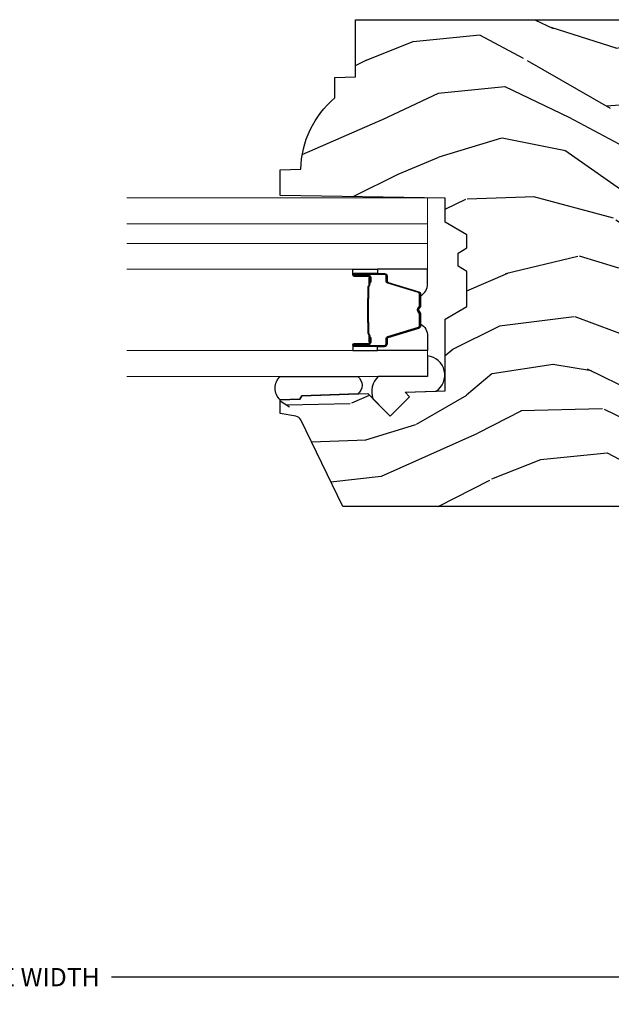
# Model space of a CAD drawing. Units: inches. Extents: x 0 to 143, y 0 to 107.
# Drawn here: x 113 to 116, y 12 to 17 of the extents above; entities that cross this region are included whole.
import ezdxf

# ---------------------------------------------------------------- set-up
doc = ezdxf.new("R2010")
doc.units = ezdxf.units.IN
doc.header["$MEASUREMENT"] = 0
doc.layers.get('Defpoints').update_dxf_attribs({"color": 253})
for name, color, linetype in [('ZP-ANNO-DIMS-DWNLD', 2, 'Continuous'), ('ZP-SECT-ALUM', 63, 'Continuous'), ('ZP-SECT-GLAS', 153, 'Continuous'), ('ZP-SECT-GLAS-PVB', 151, 'Continuous'), ('ZP-SECT-SEAL', 8, 'Continuous'), ('ZP-SECT-WDHA', 11, 'Continuous'), ('ZP-SECT-WOOD', 104, 'Continuous')]:
    doc.layers.add(name, color=color, linetype=linetype)
doc.styles.get("Standard").update_dxf_attribs({"font": 'arial.ttf'})
doc.dimstyles.new('Frame Make Height and Width', dxfattribs={"dimtxt": 0.25, "dimasz": 0.125, "dimexe": 0.09375, "dimexo": 0.25, "dimgap": 0.0875, "dimtad": 0, "dimdec": 4, "dimzin": 10, "dimdsep": 46, "dimlunit": 5, "dimtxsty": 'Standard', "dimblk1": 'ARCHTICK', "dimblk2": 'ARCHTICK', "dimsah": 1, "dimcen": 0.09, "dimclrd": 256, "dimclre": 256, "dimclrt": 255, "dimadec": 3, "dimazin": 2, "dimtfac": 0.75, "dimtdec": 4, "dimtofl": 0, "dimtmove": 2, "dimatfit": 3, "dimfxl": 1, "dimfrac": 2, "dimtolj": 1, "dimtzin": 0, "dimlwd": -1, "dimlwe": -1, "dimarcsym": 0})

# ---------------------------------------------------------------- blocks, each defined once
blk = doc.blocks.new('CS AS REC W M6 MH PT (13-16 H iG) V UJ')
at = {"layer": 'ZP-SECT-WDHA'}
h = blk.add_hatch(dxfattribs=at)
h.set_pattern_fill('WOOD3', color=256, scale=2, angle=73, pattern_type=2)
h.set_pattern_definition([(68.2364, (-7.598312111116456, -11.90059411252039), (-8.34477137446781, -20.45396798290167), [0.2408319999999999, -23.84235799999998]), (84.30989999999998, (-7.509016806863741, -11.6769284051837), (0.42636909446815, 8.235181511295936), [0.305942, -9.892097999999997]), (117.9999999999999, (-7.478683580804698, -11.37249467611144), (-1.912610103781079, 0.5847435903937088), [0.2262739999999999, -2.602151999999999]), (119.8476, (-7.584912869003147, -11.1727064424017), (-20.50272857977592, 35.5476882888315), [0.4386339999999996, -43.42478999999993]), (85.9946, (-7.803218879494494, -10.79225607010153), (-1.437476743240215, -18.38297247813528), [0.2668339999999989, -26.41649399999993]), (73, (-7.784580521624377, -10.52607453126777), (-1.327866102480597, 2.497352921371544), [0.4999999999999997, -1.499999999999998]), (63.53769999999997, (-7.638394669262993, -10.04792215328623), (-4.836323452587551, -8.978306718050995), [0.24331, -11.922214]), (67.28939999999997, (-8.114716679336482, -11.74271339197011), (-7.175302374271586, -16.6287403265194), [0.200998, -19.898754]), (73, (-8.03711624327269, -11.55729987487194), (-1.327866102480597, 2.497352921371544), [0.2999999999999996, -1.699999999999998]), (101.3007999999998, (-7.94940473185585, -11.27040844808303), (-5.043499394239715, 24.54716094300748), [0.2952959999999995, -29.23434999999997]), (125.1249999999998, (-8.00727075446278, -10.98083717287147), (7.224071108844608, -10.57415813511433), [0.4560699999999999, -22.34743799999999]), (112.2893999999998, (-8.269676389287099, -10.60781802750162), (-6.054586024953073, 14.3993751268171), [0.2842539999999998, -28.14108799999999]), (79.3402, (-8.377489470321448, -10.34480407433966), (2.76533439438243, 15.88561928555967), [0.3622159999999996, -17.74855399999998]), (61.11129999999998, (-8.310487846859786, -9.988839494004083), (-13.92425483963839, -25.02229161617254), [0.38833, -38.444646]), (66.29019999999998, (-8.707625628033554, -11.56144293504201), (7.175289077572959, 16.62874768410002), [0.342344, -33.89214000000001]), (76.3665, (-8.56996705818932, -11.24799418620347), (7.44326367411108, 31.18650071420278), [0.340588, -33.718186]), (106.6900999999998, (-8.489686773702857, -10.91700313508158), (0.7431255040166725, -4.409962367830814), [0.3605559999999997, -6.850547999999995]), (120.4895999999997, (-8.593236213478633, -10.57163736734813), (-15.19129255384613, 25.55825994297176), [0.325576, -32.232064]), (87.9314, (-8.758427579870755, -10.29108111190282), (0.6943551067665528, 22.79293410148564), [0.310484, -30.737866]), (73, (-8.747220448930989, -9.980799948736092), (-1.327866102480597, 2.497352921371544), [0.2399999999999998, -1.759999999999998]), (60.00539999999992, (-8.677051239797521, -9.75128680730495), (9.087905524651106, 16.04400167334359), [0.266834, -26.416494]), (73, (-7.091898037160916, -11.40709154342903), (-1.327866102480597, 2.497352921371544), [0, -1.999999999999998]), (296.1524, (-7.296925386627464, -11.05161470034255), (-18.00538888531858, 36.87554735843706), [0.438634, -43.42478999999999]), (279.5651, (-9.016202417275906, -10.86060032422207), (1.327869099233074, -2.497352076502218), [0.1788859999999996, -4.293249999999986]), (261.1301, (-8.986477509554504, -11.03699882155399), (-1.595852046107206, -12.06039967677669), [0.282842, -13.859292]), (229.8014, (-9.030089396638346, -11.31645902141255), (-6.748938448303023, -8.393559450670804), [0.1523159999999998, -15.07922999999999]), (99.5650999999998, (-7.296925386627464, -11.05161470034255), (-1.327869099233074, 2.497352076502219), [0.2236059999999998, -4.248529999999995]), (79.70979999999999, (-7.334081521279216, -10.83111657867766), (-3.350093459302556, -17.79822734718652), [0.3423439999999993, -33.89213999999991]), (62.87529999999996, (-7.272927331912001, -10.49427809346133), (15.67848221527704, 30.76012413734089), [0.568858, -56.316992]), (62.6952, (-7.387925064804591, -11.96491588755938), (5.421060729349783, 10.89091849633434), [0.223606, -22.137072]), (88.5241, (-7.285351099527048, -11.76622370943642), (-0.6943538178398221, -22.79293551970828), [0.37363, -36.989452]), (115.8789, (-7.275727761423183, -11.39271682681746), (15.34964888471387, -31.88084594068392), [0.3820999999999997, -37.82784599999995]), (107.6951999999998, (-7.442502920651207, -11.04893485191991), (-7.540852312839224, 23.21929303946757), [0.3162279999999998, -31.30654799999999]), (82.46229999999998, (-7.538621133496633, -10.74766870851942), (1.01111154669365, 10.14779136076372), [0.3649659999999996, -11.80055999999999]), (66.41809999999997, (-7.490745605154245, -10.38585669408937), (-13.76583238823937, -31.34488541092399), [0.5234499999999987, -51.82155999999991]), (64.8698999999999, (-7.866077442786092, -11.818730035198), (-5.421068605812717, -10.89091361125097), [0.282842, -13.859292]), (84.30989999999998, (-7.745961175225204, -11.56265957171726), (0.42636909446815, 8.235181511295936), [0.305942, -9.892097999999997]), (115.5103999999998, (-7.715627949166162, -11.258225842645), (12.6938947911933, -26.88614988798455), [0.3255759999999998, -32.23206399999997]), (117.9999999999999, (-7.855845786344588, -10.96439092617487), (-1.912610103781079, 0.5847435903937088), [0.367696, -2.460731999999999]), (90.35399999999974, (-8.02846837966706, -10.63973504639657), (0.0487620292280573, -27.20289793979688), [0.335262, -33.190848]), (69.63350000000003, (-8.030539909752093, -10.30448035401613), (-11.26852463519538, -30.01700107381326), [0.340588, -33.718186]), (55.89729999999995, (-7.912007435027106, -9.985184171083146), (11.58525502309056, 17.37187083675603), [0.27203, -26.930912]), (64.2538, (-8.344229820767623, -11.67254418283664), (6.005821017315287, 12.80351945054413), [0.263058, -26.042834]), (87.9314, (-8.229960987301183, -11.43559981447515), (0.6943551067665528, 22.79293410148564), [0.310484, -30.737866]), (105.0053999999998, (-8.218753856361417, -11.12531865130844), (2.814114219735262, -11.31727641611973), [0.3773599999999996, -18.49060399999998]), (122.8991, (-8.316455862042744, -10.76082678845571), (18.43175097613515, -28.64036637139408), [0.4967899999999997, -49.18217999999995]), (88.94539999999996, (-8.586292723797413, -10.34370801875292), (-0.4263644116476313, -8.235181634652655), [0.291204, -14.269016]), (66.991, (-8.580933026952096, -10.05255295070543), (7.760042155334039, 18.54135163249375), [0.3820999999999997, -37.82784599999996]), (49.80139999999996, (-8.431579588918934, -9.700852011628397), (6.748938448303025, 8.393559450670802), [0.152316, -15.07923]), (63.53769999999997, (-8.918012674345446, -11.49712116000299), (-4.836323452587551, -8.978306718050995), [0.24331, -11.922214]), (83.008, (-8.809591274973457, -11.27930288676077), (2.60695157870877, 22.20819262847393), [0.345254, -34.18010000000001]), (110.4053999999998, (-8.767563180725517, -10.93661696744999), (-11.52445423798903, 30.71134915766887), [0.4280179999999997, -42.37384999999996]), (102.0545999999998, (-7.004186525744103, -11.12020011664012), (-3.557234008732981, 15.72724097270063), [0.2059119999999997, -20.38534799999997]), (83.78429999999999, (-7.047190094490304, -10.91882809009451), (-3.618064673815971, -32.35598179133584), [0.4275519999999996, -42.32756599999993]), (65.87499999999999, (-7.000898358983818, -10.4937903562122), (-6.00581031409047, -12.80352490518391), [0.483736, -15.64078])])
edge = h.paths.add_edge_path()
edge.add_line((2.638010706647747, -1.968000492126151), (2.610010706647756, -1.940000492126159))
edge.add_line((2.610010706647756, -1.940000492126159), (2.521283390695941, -1.940000492126159))
edge.add_arc((2.521283390695913, -1.970000492126168), 0.0300000000000083, 89.99999999994574, 125.9999999999437)
edge.add_line((2.503649833127155, -1.945729982294892), (2.481007180997664, -1.962180832013814))
edge.add_arc((2.469251475951807, -1.946000492126298), 0.0200000000000182, -90, -54.0000000000104, ccw=False)
edge.add_line((2.469251475951807, -1.966000492126312), (2.117051382038368, -1.966000473068504))
edge.add_arc((2.117051382038368, -1.946000473068536), 0.0199999999999676, -126.00000000000148, -90, ccw=False)
edge.add_line((2.10529567699254, -1.962180812956006), (2.082653024862992, -1.945729963237084))
edge.add_arc((2.065019467294206, -1.970000473068253), 0.0299999999999425, 53.99999999989273, 89.99999999994574)
edge.add_line((2.065019467294234, -1.940000473068323), (1.976363433144911, -1.940000473068323))
edge.add_arc((1.976363433144939, -1.950000473068364), 0.0100000000000407, 90.00000000016286, 177.999999999716)
edge.add_line((1.966369524874693, -1.949651478101287), (1.965631266468705, -1.970792432804472))
edge.add_arc((1.885680000307132, -1.968000473068226), 0.0800000000000462, -89.9999999999796, -2.000000000031889, ccw=False)
edge.add_line((1.885680000307161, -2.04800047306827), (1.825714136633962, -2.04800047306827))
edge.add_arc((1.825714136634246, -2.03200047306738), 0.01600000000089, 225.0000000014124, 269.9999999989823, ccw=False)
edge.add_line((1.814400428134916, -2.043314181567268), (1.809773011136996, -2.038686783627127))
edge.add_arc((1.798459302638008, -2.05000049212607), 0.015999999999973, 44.99999999988307, 89.99999999989824)
edge.add_line((1.798459302638036, -2.034000492126097), (1.758425910110503, -2.034000492126097))
edge.add_arc((1.758425910110474, -2.050000492126105), 0.0160000000000089, 89.99999999989824, 134.999999999883)
edge.add_line((1.747112201611514, -2.038686783627099), (1.726484784613546, -2.059314200625095))
edge.add_arc((1.715171076114586, -2.048000492126128), 0.0159999999999704, -90, -45.00000000001802, ccw=False)
edge.add_line((1.715171076114586, -2.064000492126098), (1.639876776433482, -2.064000492126098))
edge.add_arc((1.639876776433482, -2.080000492126096), 0.0159999999999983, 90.00000000000001, 177.9999999999844)
edge.add_line((1.623886523201178, -2.079442100178852), (1.618035255219069, -2.247000492139648))
edge.add_line((1.618035255219069, -2.247000492139648), (1.298350530697319, -2.247000492139648))
edge.add_line((1.298350530697319, -2.247000492139648), (1.293845751432883, -2.118000492139628))
edge.add_line((1.293845751432883, -2.118000492139628), (1.196850906201262, -1.950000473068314))
edge.add_arc((1.178952426841078, -1.960578444352893), 0.0207905997966468, 30.58301616813197, 81.79864332442779)
edge.add_line((1.181918255176583, -1.940000473068323), (1.108911579081905, -1.940000473068323))
edge.add_arc((1.108911579081905, -1.950000473068318), 0.0099999999999945, 90.00000000000001, 177.9999999999692)
edge.add_line((1.098917670811715, -1.949651478101287), (1.09817941240567, -1.970792432804472))
edge.add_arc((1.018234782349679, -1.968007344956721), 0.0799931283868115, -90.00475316876668, -1.9952468312247902, ccw=False)
edge.add_line((1.018228146244155, -2.04800047306827), (0.9582622825709562, -2.04800047306827))
edge.add_arc((0.9582622825709847, -2.032000473068258), 0.0160000000000125, 224.99999999991, 269.99999999989825, ccw=False)
edge.add_line((0.9469485740719676, -2.043314181567239), (0.9423211570740477, -2.038686764569263))
edge.add_arc((0.9310074485750874, -2.050000473068255), 0.015999999999988, 45.00000000008097, 90.0000000001018)
edge.add_line((0.931007448575059, -2.03400047306826), (0.8909740560475256, -2.03400047306826))
edge.add_arc((0.8909740560475256, -2.050000473068227), 0.0159999999999663, 90.00000000000001, 134.999999999991)
edge.add_line((0.8796603475485653, -2.038686764569263), (0.8590329305505974, -2.059314181567231))
edge.add_arc((0.8477192220515803, -2.048000473068213), 0.0160000000000458, -90, -45, ccw=False)
edge.add_line((0.8477192220515803, -2.064000473068261), (0.7108593431372868, -2.064000492126069))
edge.add_arc((0.7108593431372868, -2.080000492126082), 0.0160000000000125, 90.00000000000001, 178.0006757667715)
edge.add_line((0.6948690833202136, -2.079442288773606), (0.6911143400642175, -2.187000420241247))
edge.add_line((0.6911143400642175, -2.187000420241247), (0.5935714973837491, -2.187000420241247))
edge.add_line((0.5935714973837491, -2.187000420241247), (0.5913334547984448, -2.122911265910659))
edge.add_line((0.5913334547984448, -2.122911265910659), (0.5595169977343346, -2.118439754477577))
edge.add_line((0.5595169977343346, -2.118439754477577), (0.5145107066477408, -2.118439754477577))
edge.add_line((0.5145107066477408, -2.118439754477577), (0.4105107066477558, -2.243439754477549))
edge.add_line((0.4105107066477558, -2.243439754477549), (0.4105107066477561, -3.510312475792261))
edge.add_line((0.4105107066477558, -3.510312475792261), (0.8067670833052601, -3.70357962411515))
edge.add_arc((0.793615948901561, -3.730543445504171), 0.0300000000000533, 10.000000000076113, 63.9999999999921, ccw=False)
edge.add_line((0.8231601814919713, -3.725334000174115), (0.8357964882961255, -3.797000473068351))
edge.add_line((0.8357964882961255, -3.797000473068351), (0.89813680849619, -3.797000473068351))
edge.add_line((0.89813680849619, -3.797000473068351), (0.9012796777504377, -3.707000473068347))
edge.add_line((0.9012796777504377, -3.707000473068347), (0.9165976545440344, -3.698156635043119))
edge.add_line((0.9165976545440344, -3.698156635043119), (0.9271380784978474, -3.396318384992241))
edge.add_line((0.9271380784978475, -3.396318384992241), (0.8242085142224482, -3.293388820716813))
edge.add_line((0.8242085142224482, -3.293388820716813), (0.9125968618709521, -3.205000473068309))
edge.add_line((0.9125968618709521, -3.205000473068309), (0.9331029585253531, -3.22550656972271))
edge.add_line((0.9331029585253531, -3.22550656972271), (0.9395111326269329, -3.042000473068242))
edge.add_line((0.9395111326269329, -3.042000473068242), (1.268198356715345, -3.042000473068242))
edge.add_line((1.268198356715345, -3.042000473068242), (1.325933383634435, -2.94200047306802))
edge.add_line((1.325933383634435, -2.94200047306802), (1.48593338363446, -2.94200047306802))
edge.add_line((1.48593338363446, -2.94200047306802), (1.50960474467115, -2.983000473068017))
edge.add_line((1.50960474467115, -2.983000473068017), (1.569604744671153, -2.983000473068017))
edge.add_line((1.569604744671153, -2.983000473068017), (1.5932761057079, -2.94200047306802))
edge.add_line((1.5932761057079, -2.94200047306802), (1.653276105707902, -2.94200047306802))
edge.add_line((1.653276105707902, -2.94200047306802), (1.711011132626879, -3.042000473068242))
edge.add_line((1.711011132626879, -3.042000473068242), (1.821011132626949, -3.042000473068242))
edge.add_line((1.821011132626949, -3.042000473068242), (1.834189706647748, -3.797000473068351))
edge.add_line((1.834189706647748, -3.797000473068351), (1.950724924999349, -3.797000473068351))
edge.add_line((1.950724924999349, -3.797000473068351), (1.95401070664775, -3.702907997552699))
edge.add_arc((1.945010706647735, -3.265000473068369), 0.4379999999999943, -88.82260659935294, -40.07843002828802)
edge.add_line((2.280152467698201, -3.547000473068351), (2.373902467698201, -3.547000473068351))
edge.add_line((2.373902467698201, -3.547000473068351), (2.377176289838075, -3.453250473068351))
edge.add_line((2.377176289838075, -3.453250473068351), (2.638010706647747, -3.453250473068351))
edge.add_line((2.638010706647747, -3.453250473068351), (2.638010706647747, -1.968000492126151))
at = {"layer": 'ZP-SECT-ALUM'}
for points in [[(1.45840672118777, -3.383075541964814), (1.436449170002333, -3.383075351564826), (1.436488434502336, -3.387574610264834), (1.458445985610268, -3.387574800649503, -0.4167718538054743), (1.463489618287752, -3.39257461026483), (1.463489618214168, -3.458074365364836, 0.9999999999999998), (1.476490108187761, -3.458074365364836), (1.476490108187761, -3.319574610264822, 0.4142135623730951), (1.46449010818776, -3.307574610264822), (1.442690108187775, -3.307574610264822, -0.3297505471403455), (1.436012201390212, -3.302633219260769), (1.393234094287777, -3.162712335664821, 0.3297505471403129), (1.382236589687749, -3.15457461026483), (1.327279766823579, -3.15457461026483, 0.1722806760193561), (1.321288346652977, -3.156702169397675), (1.312979184423596, -3.163454842364814, -0.3551009731062267), (1.306672426386427, -3.163454842300154), (1.298363264223581, -3.156702169464807, 0.1722806760193669), (1.292371844123579, -3.15457461026483), (1.237322550109468, -3.154574610264802, 0.3297505471403433), (1.226325045415904, -3.162712335660501), (1.183550288909486, -3.302622260064822, -0.3297505471403134), (1.176856990609479, -3.307575040316038), (1.155055658009473, -3.307575040264822, 0.4142135623730516), (1.143055658009473, -3.319575040264822), (1.143055658009473, -3.458075320264811, 0.9999999999999998), (1.156054238009488, -3.458075320264811), (1.156054238009488, -3.392574610264802, -0.41677185380537), (1.161097870686973, -3.387574800649503), (1.183057331936652, -3.387574610264806), (1.183096601336643, -3.383074781664817), (1.161137140109474, -3.383074972064804, 0.4201263052790415), (1.151554857309491, -3.39268308306481), (1.15155485731114, -3.458183793062801, -1.002725458719557), (1.147555658809466, -3.457955962664811), (1.147555658809466, -3.319575041064808, -0.4142135623730951), (1.155055658809487, -3.312075041064815), (1.176856990609479, -3.312075041112962, 0.3298022794591735), (1.187854288409482, -3.303935880564807), (1.230630233159246, -3.164022069387016, -0.3295046441649476), (1.237322550109468, -3.159074608164814), (1.292371844123579, -3.159074610264809, -0.1722806760193902), (1.295525223123576, -3.160194378264804), (1.303834385252997, -3.166947051131955, 0.3551009731062908), (1.31581722562359, -3.166947051164811), (1.324126387786435, -3.160194378229476, -0.1722806760193696), (1.327279766823579, -3.159074610264809), (1.381930095579576, -3.159074610264838, -0.341436953931154), (1.388933555187747, -3.164014369664812), (1.431711662208158, -3.303935253205395, 0.3300455906606845), (1.442690108187775, -3.312067920764832), (1.464496797787774, -3.312067920764832, -0.4142135623730951), (1.471996797787767, -3.319567920764825), (1.471996797787767, -3.458074365364836, -0.9651260379543749), (1.467987981929155, -3.458216694487134), (1.467987981987761, -3.392716939464833, 0.4211752697163336)], [(1.457490108187755, -3.389574610264816), (1.457490108187755, -3.387574610264834), (1.427490108187754, -3.387574610264834, 0.1146472541542897), (1.423770209387754, -3.388690744764829), (1.418679567587759, -3.391702280864819, -0.1119859551453837), (1.415490108187754, -3.39257461026483), (1.368366272523587, -3.392569278064826, 0.0282678138081549), (1.364722996523596, -3.392734835764827), (1.360783431423584, -3.393473945164828, -0.0615245047411309), (1.357574950123591, -3.393967191264806), (1.257477505673591, -3.393967191264806, -0.0601091486031482), (1.254269024373598, -3.393473945164828), (1.249120781673582, -3.392740167964831, 0.0282678138083978), (1.245477505673591, -3.39257461026483), (1.20405565800948, -3.392574610264802), (1.192055658009479, -3.387574610264806), (1.162055658009478, -3.387574610264806), (1.162055658009478, -3.389574610264816), (1.192055658009479, -3.389574610264816), (1.20405565800948, -3.394574610264811), (1.245477505673591, -3.394574610264811, -0.0296809082844146), (1.249840404412822, -3.394857750594269), (1.254269024373598, -3.395581364164826, 0.0592247359090668), (1.257477505673591, -3.396074610264804), (1.357574950123591, -3.396074610264804, 0.0601091486031404), (1.360783431423584, -3.395581364164826), (1.365212051384361, -3.394857750594269, -0.0282678138080666), (1.369574950123592, -3.394574610264811), (1.415490108187754, -3.394574610264811, 0.1298745278511033), (1.419325897987761, -3.393362486664813), (1.423844730587745, -3.39065953366483, -0.1405766042313848), (1.427490108187754, -3.389574610264816), (1.457490108187755, -3.389574610264816)]]:
    blk.add_lwpolyline(points, format="xyb", close=True, dxfattribs=at)
at = {"layer": 'ZP-SECT-GLAS', "lineweight": 0}
for points in [[(1.123478083869912, -4.500000492126147), (1.123478083869912, -3.122085096021748), (1.00530808386992, -3.122085096021748), (1.00530808386992, -4.500000492126147)], [(1.614239014867308, -4.500000492126147), (1.614239014867308, -3.122085096021791), (1.496069014867288, -3.122085096021791), (1.496069014867288, -4.500000492126147)], [(1.822409014867304, -4.500000492126147), (1.822409014867304, -3.122085096021791), (1.704239014867312, -3.122085096021791), (1.704239014867312, -4.500000492126147)]]:
    blk.add_lwpolyline(points, dxfattribs=at)
at = {"layer": 'ZP-SECT-GLAS-PVB', "lineweight": 0}
blk.add_lwpolyline([(1.704239014867312, -4.500000492126147), (1.704239014867312, -3.122085096021791), (1.614239014867308, -3.122085096021791), (1.614239014867308, -4.500000492126147)], dxfattribs=at)
at = {"layer": 'ZP-SECT-SEAL'}
for points in [[(0.9380534534959679, -3.08374294175482, -0.7094229496716487), (1.099281678110997, -3.122085096021748), (1.00530808386992, -3.122085096021748), (1.00530808386992, -3.348489755135005, -0.3019107181830824), (0.9033610796581399, -3.37254138613575), (0.8242085142191797, -3.293388820691959), (0.912596861867712, -3.205000473043469), (0.9331029585221131, -3.225506569697884)], [(1.123478083869969, -3.351585788471822), (1.143056324279456, -3.351585788471822), (1.143056324279456, -3.31957504029043, -0.4142135623730951), (1.155056324279456, -3.30757504029043), (1.176856324339468, -3.30757504029043, 0.3297505471215607), (1.183534231094455, -3.302633649229434), (1.226312338194219, -3.162712765642154, -0.3297505471215424), (1.237309842829176, -3.154575040290424), (1.245525293344343, -3.154575040290424, 0.2651636204352941), (1.189478083869943, -3.122085788471835), (1.123478083869912, -3.122085788471835)], [(1.496069014867259, -3.351585096021793), (1.476490774457744, -3.351585096021793), (1.476490774457744, -3.319574347840386, 0.4142135623730951), (1.464490774457743, -3.307574347840386), (1.44269077439776, -3.307574347840386, -0.3297505471215607), (1.436012867642773, -3.30263295677939), (1.393234760543009, -3.162712073192125, 0.3297505471215424), (1.382237255908023, -3.154574347840394), (1.374021805392857, -3.154574347840394, -0.2651636204352941), (1.430069014867285, -3.122085096021791), (1.496069014867288, -3.122085096021791)], [(1.12347808386994, -3.351585788471822), (1.143056324279456, -3.351585788471822), (1.143056324279456, -3.45807479539043, 0.4142135623746959), (1.149556569266252, -3.464575040377226), (1.12347808386994, -3.464575040377226)], [(1.496069014867259, -3.351585096021793), (1.476490774457744, -3.351585096021793), (1.476490774457744, -3.458074102940386, -0.4142135623746959), (1.469990529470976, -3.464574347927182), (1.496069014867259, -3.464574347927182)], [(1.00530808386992, -3.797000473068251), (1.00530808386992, -3.44178577743105, 0.4802624335564166), (0.9255503220956882, -3.44178577743105), (0.9165976545158969, -3.698156635043091), (0.9012796777222717, -3.707000473068305), (0.8981368084428709, -3.797000473068251, 0.4494523482957546), (1.005308083869891, -3.79700047306828, 0.6507721063544576)]]:
    blk.add_lwpolyline(points, format="xyb", close=True, dxfattribs=at)
at = {"layer": 'ZP-SECT-WOOD'}
blk.add_lwpolyline([(0.4105107066477558, -2.243439754477549), (0.4105107066477558, -3.510312475792261), (0.8067670833052601, -3.70357962411515, -0.2400787590797222), (0.8231601814919713, -3.725334000174115), (0.8357964882961255, -3.797000473068351), (0.89813680849619, -3.797000473068351), (0.9012796777504377, -3.707000473068347), (0.9165976545440344, -3.698156635043119), (0.9271380784978475, -3.396318384992241), (0.8242085142224482, -3.293388820716813), (0.9125968618709521, -3.205000473068309), (0.9331029585253531, -3.22550656972271), (0.9395111326269329, -3.042000473068242), (1.268198356715345, -3.042000473068242), (1.325933383634435, -2.94200047306802), (1.48593338363446, -2.94200047306802), (1.50960474467115, -2.983000473068017), (1.569604744671153, -2.983000473068017), (1.5932761057079, -2.94200047306802), (1.653276105707902, -2.94200047306802), (1.711011132626879, -3.042000473068242), (1.821011132626949, -3.042000473068242), (1.834189706647748, -3.797000473068351), (1.950724924999349, -3.797000473068351), (1.95401070664775, -3.702907997552699, 0.2159527045816362), (2.280152467698201, -3.547000473068351), (2.373902467698201, -3.547000473068351), (2.377176289838075, -3.453250473068351), (2.638010706647747, -3.453250473068351), (2.638010706647747, -1.968000492126151)], format="xyb", dxfattribs=at)
blk = doc.blocks.new('_ArchTick')
at = {"color": 0, "linetype": 'ByBlock', "const_width": 0.15}
blk.add_lwpolyline([(-0.5, -0.5), (0.5, 0.5)], dxfattribs=at)
blk = doc.blocks.new('*D114')
at = {"layer": 'Defpoints', "color": 0}
for p in [(108, 13.25000000000003), (118, 13.25642534818667), (108, 12.25642534818666)]:
    blk.add_point(p, dxfattribs=at)
at = {"layer": 'ZP-ANNO-DIMS-DWNLD'}
for p, q in [((108, 13.1666666666667), (108, 12.22517534818666)), ((118, 13.17309201485333), (118, 12.22517534818666)), ((108, 12.25642534818666), (112.5696566621191, 12.25642534818666)), ((118, 12.25642534818666), (113.4303433378809, 12.25642534818666))]:
    blk.add_line(p, q, dxfattribs=at)
at = {"layer": 'ZP-ANNO-DIMS-DWNLD', "xscale": 0.0416666666666667, "yscale": 0.0416666666666667, "zscale": 0.0416666666666667, "rotation": 180}
blk.add_blockref('_ArchTick', (108, 12.25642534818666), dxfattribs=at)
at = {"layer": 'ZP-ANNO-DIMS-DWNLD', "xscale": 0.0416666666666667, "yscale": 0.0416666666666667, "zscale": 0.0416666666666667}
blk.add_blockref('_ArchTick', (118, 12.25642534818666), dxfattribs=at)
at = {"layer": 'ZP-ANNO-DIMS-DWNLD', "color": 255, "insert": (113, 12.25642534818666), "char_height": 0.0833333333333333, "attachment_point": 5}
blk.add_mtext('\\A1;FRAME WIDTH', dxfattribs=at)

msp = doc.modelspace()

# ---------------------------------------------------------------- block references
at = {"yscale": -1, "rotation": 90}
msp.add_blockref('CS AS REC W M6 MH PT (13-16 H iG) V UJ', (118, 14.00000000000003), dxfattribs=at)

# ---------------------------------------------------------------- dimensions: what is measured, and where the dimension line sits
at = {"layer": 'ZP-ANNO-DIMS-DWNLD'}
dim = msp.add_linear_dim(base=(108, 12.25642534818666), p1=(118, 13.25642534818667), p2=(108, 13.25000000000003), text='FRAME WIDTH', dimstyle='Frame Make Height and Width', override={"dimscale": 0.3333333333333333, "dimlfac": 3, "dimpost": '"\\X'}, dxfattribs=at)
dim.commit()
dim.dimension.update_dxf_attribs({"geometry": '*D114', "text_midpoint": (113, 12.25642534818666)})

doc.saveas('drawing.dxf')
